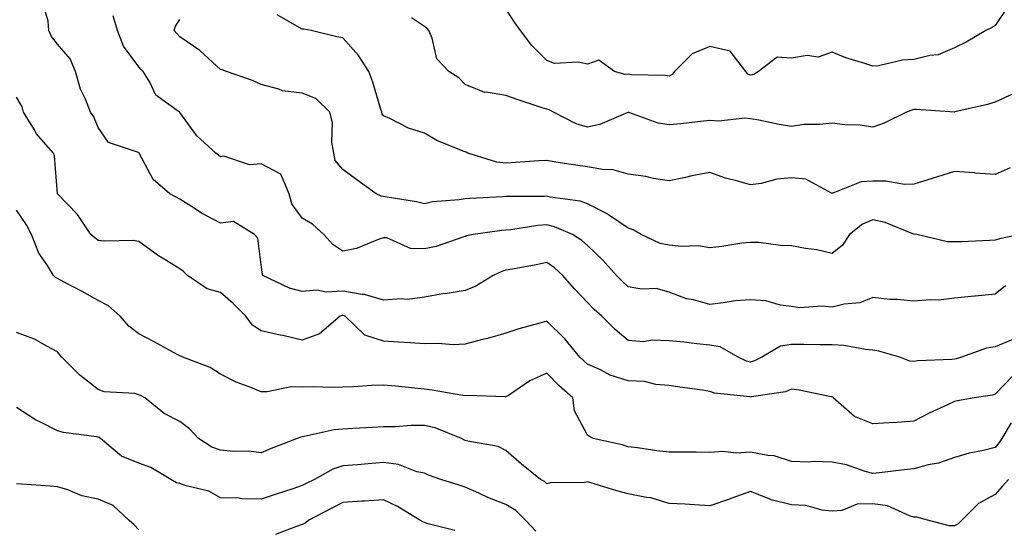
# Model space of a CAD drawing. Units: inches. Extents: x 1029203 to 1031843, y 7221338 to 7223978.
# Drawn here: x 1029859 to 1030100, y 7222450 to 7222575 of the extents above; entities that cross this region are included whole.
import ezdxf

# ---------------------------------------------------------------- set-up
doc = ezdxf.new("R2010")
doc.units = ezdxf.units.IN
doc.header["$MEASUREMENT"] = 0
doc.layers.add('Contour_10297221', color=7, linetype='Continuous', true_color=0x3d7b33)

msp = doc.modelspace()

# ---------------------------------------------------------------- linework, layer by layer
at = {"layer": 'Contour_10297221'}
for points in [[(1030102.37, 7222496.24, 2954), (1030098.05, 7222494.44, 2954), (1030095.9, 7222494.07, 2954), (1030089.73, 7222491.92, 2954), (1030088.48, 7222491.49, 2954), (1030088.05, 7222491.41, 2954), (1030087.42, 7222491.3, 2954), (1030078.95, 7222491.02, 2954), (1030078.05, 7222490.81, 2954), (1030077.05, 7222490.92, 2954), (1030074.63, 7222491.92, 2954), (1030069.51, 7222493.38, 2954), (1030068.05, 7222493.58, 2954), (1030066.25, 7222493.72, 2954), (1030060.88, 7222494.75, 2954), (1030058.05, 7222494.93, 2954), (1030055.08, 7222494.89, 2954), (1030051.12, 7222494.99, 2954), (1030048.05, 7222494.97, 2954), (1030045.37, 7222494.6, 2954), (1030040.8, 7222491.92, 2954), (1030039.01, 7222490.96, 2954), (1030038.05, 7222490.67, 2954), (1030037.05, 7222490.92, 2954), (1030034.98, 7222491.92, 2954), (1030030.55, 7222494.42, 2954), (1030028.05, 7222494.81, 2954), (1030024.83, 7222495.14, 2954), (1030021.66, 7222495.53, 2954), (1030018.05, 7222495.88, 2954), (1030013.89, 7222496.08, 2954), (1030011.8, 7222495.67, 2954), (1030008.05, 7222495.94, 2954), (1030004.83, 7222498.7, 2954), (1030001.59, 7222501.92, 2954), (1029999.71, 7222503.58, 2954), (1029998.05, 7222505.3, 2954), (1029994.81, 7222508.68, 2954), (1029992.03, 7222511.92, 2954), (1029989.92, 7222513.8, 2954), (1029988.05, 7222515.05, 2954), (1029985.45, 7222514.52, 2954), (1029979.61, 7222513.48, 2954), (1029978.05, 7222513.17, 2954), (1029977.07, 7222512.9, 2954), (1029974.91, 7222511.92, 2954), (1029970.65, 7222509.32, 2954), (1029968.05, 7222508.21, 2954), (1029963.64, 7222507.51, 2954), (1029962.58, 7222507.39, 2954), (1029958.05, 7222506.59, 2954), (1029953.93, 7222506.04, 2954), (1029952.33, 7222506.2, 2954), (1029948.05, 7222505.83, 2954), (1029943.36, 7222507.23, 2954), (1029942.76, 7222507.21, 2954), (1029938.05, 7222508.05, 2954), (1029933.97, 7222507.84, 2954), (1029931.64, 7222508.33, 2954), (1029928.05, 7222507.96, 2954), (1029924.96, 7222508.83, 2954), (1029918.44, 7222511.92, 2954), (1029918.3, 7222512.17, 2954), (1029918.05, 7222514.48, 2954), (1029917.17, 7222521.04, 2954), (1029916.41, 7222521.92, 2954), (1029911.23, 7222525.1, 2954), (1029908.05, 7222524.73, 2954), (1029903.34, 7222527.21, 2954), (1029901.6, 7222528.37, 2954), (1029898.05, 7222530.63, 2954), (1029897.19, 7222531.06, 2954), (1029895.63, 7222531.92, 2954), (1029891.53, 7222535.4, 2954), (1029888.21, 7222541.76, 2954), (1029888.11, 7222541.92, 2954), (1029888.09, 7222541.96, 2954), (1029887.93, 7222542.04, 2954), (1029880.61, 7222544.48, 2954), (1029878.05, 7222548.21, 2954), (1029876.94, 7222550.81, 2954), (1029876.12, 7222551.92, 2954), (1029874.89, 7222555.08, 2954), (1029873.67, 7222557.55, 2954), (1029872.48, 7222561.92, 2954), (1029871.16, 7222565.03, 2954), (1029868.05, 7222568.64, 2954), (1029866.57, 7222570.44, 2954), (1029865.9, 7222571.92, 2954), (1029865.75, 7222574.22, 2954), (1029864.51, 7222578.38, 2954)], [(1030101.53, 7222578.44, 2949), (1030098.05, 7222573.19, 2949), (1030097.29, 7222572.68, 2949), (1030095.69, 7222571.92, 2949), (1030090.9, 7222569.07, 2949), (1030088.05, 7222567.7, 2949), (1030084.01, 7222565.96, 2949), (1030081.96, 7222565.83, 2949), (1030078.05, 7222564.83, 2949), (1030075.3, 7222564.67, 2949), (1030069.44, 7222563.31, 2949), (1030068.05, 7222563.19, 2949), (1030066.08, 7222563.89, 2949), (1030061.41, 7222565.28, 2949), (1030058.05, 7222566.67, 2949), (1030054.57, 7222565.4, 2949), (1030051.92, 7222565.79, 2949), (1030048.05, 7222565.14, 2949), (1030044.57, 7222565.4, 2949), (1030040, 7222561.92, 2949), (1030038.83, 7222561.14, 2949), (1030038.05, 7222561.02, 2949), (1030037.37, 7222561.24, 2949), (1030036.84, 7222561.92, 2949), (1030033.03, 7222566.9, 2949), (1030028.05, 7222568.03, 2949), (1030023.73, 7222566.24, 2949), (1030019.34, 7222561.92, 2949), (1030018.83, 7222561.14, 2949), (1030018.05, 7222560.73, 2949), (1030017.05, 7222560.92, 2949), (1030008.87, 7222561.1, 2949), (1030008.05, 7222561.22, 2949), (1030007.31, 7222561.18, 2949), (1030004.65, 7222561.92, 2949), (1030000.78, 7222564.65, 2949), (1029998.05, 7222563.72, 2949), (1029995.78, 7222564.19, 2949), (1029989.98, 7222563.85, 2949), (1029988.05, 7222564.63, 2949), (1029984.4, 7222568.27, 2949), (1029981.57, 7222571.92, 2949), (1029980.14, 7222574.01, 2949), (1029978.05, 7222577.27, 2949)], [(1030100.59, 7222509.38, 2953), (1030098.05, 7222507.35, 2953), (1030093.13, 7222506.84, 2953), (1030092.95, 7222506.82, 2953), (1030088.05, 7222506.31, 2953), (1030084.1, 7222505.87, 2953), (1030082.09, 7222505.96, 2953), (1030078.05, 7222505.61, 2953), (1030073.97, 7222506, 2953), (1030072.17, 7222506.04, 2953), (1030068.05, 7222506.51, 2953), (1030064.79, 7222505.18, 2953), (1030061.02, 7222504.89, 2953), (1030058.05, 7222504.15, 2953), (1030055.57, 7222504.4, 2953), (1030050.08, 7222503.95, 2953), (1030048.05, 7222504.28, 2953), (1030045.35, 7222504.62, 2953), (1030041.78, 7222505.65, 2953), (1030038.05, 7222505.96, 2953), (1030034.32, 7222505.65, 2953), (1030031.29, 7222505.16, 2953), (1030028.05, 7222504.83, 2953), (1030024.05, 7222505.92, 2953), (1030022.31, 7222506.18, 2953), (1030018.05, 7222507.84, 2953), (1030014.85, 7222508.72, 2953), (1030011.39, 7222508.58, 2953), (1030008.05, 7222509.15, 2953), (1030006.59, 7222510.46, 2953), (1030005.18, 7222511.92, 2953), (1030001.78, 7222515.65, 2953), (1029998.05, 7222519.26, 2953), (1029996.62, 7222520.49, 2953), (1029994.38, 7222521.92, 2953), (1029989.94, 7222523.81, 2953), (1029988.05, 7222524.3, 2953), (1029985.82, 7222524.15, 2953), (1029979.22, 7222523.09, 2953), (1029978.05, 7222522.99, 2953), (1029977.05, 7222522.92, 2953), (1029970.04, 7222521.92, 2953), (1029968.36, 7222521.61, 2953), (1029968.05, 7222521.49, 2953), (1029967.46, 7222521.33, 2953), (1029960.96, 7222519.01, 2953), (1029958.05, 7222518.44, 2953), (1029954.65, 7222518.52, 2953), (1029948.87, 7222521.1, 2953), (1029948.05, 7222521.16, 2953), (1029946.96, 7222520.83, 2953), (1029941.43, 7222518.54, 2953), (1029938.05, 7222517.84, 2953), (1029935.61, 7222519.48, 2953), (1029933.42, 7222521.92, 2953), (1029930.61, 7222524.48, 2953), (1029928.05, 7222525.94, 2953), (1029925.57, 7222529.44, 2953), (1029924.85, 7222531.92, 2953), (1029922.87, 7222536.74, 2953), (1029918.05, 7222539.28, 2953), (1029915.18, 7222539.05, 2953), (1029908.83, 7222541.14, 2953), (1029908.05, 7222540.96, 2953), (1029907.56, 7222541.43, 2953), (1029906.88, 7222541.92, 2953), (1029902.27, 7222546.14, 2953), (1029898.05, 7222551.88, 2953), (1029898.01, 7222551.92, 2953), (1029892.21, 7222556.08, 2953), (1029890.67, 7222559.3, 2953), (1029889.05, 7222561.92, 2953), (1029888.56, 7222562.43, 2953), (1029888.05, 7222563.01, 2953), (1029884.24, 7222568.11, 2953), (1029882.78, 7222571.92, 2953), (1029881.7, 7222575.57, 2953)], [(1030101.68, 7222538.29, 2951), (1030098.05, 7222536.67, 2951), (1030093.15, 7222537.02, 2951), (1030092.93, 7222537.04, 2951), (1030088.05, 7222537.37, 2951), (1030083.91, 7222536.06, 2951), (1030081.49, 7222535.36, 2951), (1030078.05, 7222534.32, 2951), (1030075.75, 7222534.22, 2951), (1030071.19, 7222535.06, 2951), (1030068.05, 7222534.99, 2951), (1030065.12, 7222534.85, 2951), (1030058.19, 7222532.06, 2951), (1030058.05, 7222532.04, 2951), (1030057.89, 7222532.08, 2951), (1030051.62, 7222535.49, 2951), (1030048.05, 7222535.87, 2951), (1030044.44, 7222535.53, 2951), (1030040.59, 7222534.46, 2951), (1030038.05, 7222534.13, 2951), (1030034.91, 7222535.06, 2951), (1030031.92, 7222535.79, 2951), (1030028.05, 7222537.13, 2951), (1030023.64, 7222536.33, 2951), (1030022.07, 7222535.94, 2951), (1030018.05, 7222535.14, 2951), (1030014.26, 7222535.71, 2951), (1030012.33, 7222536.2, 2951), (1030008.05, 7222536.71, 2951), (1030004.03, 7222537.9, 2951), (1030002.17, 7222537.8, 2951), (1029998.05, 7222538.52, 2951), (1029995.1, 7222538.97, 2951), (1029990.26, 7222539.71, 2951), (1029988.05, 7222540.06, 2951), (1029986.12, 7222539.99, 2951), (1029980.41, 7222539.56, 2951), (1029978.05, 7222539.46, 2951), (1029975.84, 7222539.71, 2951), (1029968.69, 7222541.92, 2951), (1029968.28, 7222542.15, 2951), (1029968.05, 7222542.17, 2951), (1029967.56, 7222542.41, 2951), (1029961.12, 7222544.99, 2951), (1029958.05, 7222546.8, 2951), (1029954.14, 7222548.01, 2951), (1029949.57, 7222550.4, 2951), (1029948.05, 7222551.04, 2951), (1029947.68, 7222551.55, 2951), (1029947.6, 7222551.92, 2951), (1029947.37, 7222552.6, 2951), (1029945.39, 7222559.26, 2951), (1029944.42, 7222561.92, 2951), (1029941.92, 7222565.79, 2951), (1029938.05, 7222570.14, 2951), (1029936.53, 7222570.4, 2951), (1029930.3, 7222571.92, 2951), (1029928.44, 7222572.31, 2951), (1029928.05, 7222572.27, 2951), (1029927.29, 7222572.68, 2951), (1029921.94, 7222575.81, 2951)], [(1030102.6, 7222556.47, 2950), (1030098.05, 7222554.38, 2950), (1030096.14, 7222553.83, 2950), (1030088.11, 7222551.98, 2950), (1030088.05, 7222551.96, 2950), (1030088.01, 7222551.96, 2950), (1030078.71, 7222552.58, 2950), (1030078.05, 7222552.58, 2950), (1030077.54, 7222552.43, 2950), (1030076.27, 7222551.92, 2950), (1030070.76, 7222549.21, 2950), (1030068.05, 7222548.25, 2950), (1030064.87, 7222548.74, 2950), (1030061.14, 7222548.83, 2950), (1030058.05, 7222549.22, 2950), (1030055.02, 7222548.89, 2950), (1030051.08, 7222548.89, 2950), (1030048.05, 7222548.46, 2950), (1030045.02, 7222548.89, 2950), (1030040.02, 7222549.95, 2950), (1030038.05, 7222550.26, 2950), (1030036.6, 7222550.47, 2950), (1030030.28, 7222549.69, 2950), (1030028.05, 7222549.89, 2950), (1030025.78, 7222549.65, 2950), (1030020.9, 7222549.07, 2950), (1030018.05, 7222548.81, 2950), (1030015.35, 7222549.22, 2950), (1030008.15, 7222551.82, 2950), (1030008.05, 7222551.84, 2950), (1030007.95, 7222551.82, 2950), (1030001.1, 7222548.87, 2950), (1029998.05, 7222548.25, 2950), (1029995.24, 7222549.11, 2950), (1029989.67, 7222551.92, 2950), (1029988.66, 7222552.53, 2950), (1029988.05, 7222552.64, 2950), (1029986.96, 7222553.01, 2950), (1029981.06, 7222554.93, 2950), (1029978.05, 7222556.02, 2950), (1029973.17, 7222556.8, 2950), (1029972.89, 7222556.76, 2950), (1029968.05, 7222558.74, 2950), (1029966.47, 7222560.34, 2950), (1029964.07, 7222561.92, 2950), (1029961.12, 7222564.99, 2950), (1029959.94, 7222570.03, 2950), (1029959.1, 7222571.92, 2950), (1029958.67, 7222572.55, 2950), (1029958.05, 7222572.97, 2950), (1029954.89, 7222575.08, 2950)], [(1030104.14, 7222521.92, 2952), (1030099.1, 7222520.87, 2952), (1030098.05, 7222520.53, 2952), (1030096.6, 7222520.47, 2952), (1030089.79, 7222520.18, 2952), (1030088.05, 7222520.12, 2952), (1030086.29, 7222520.16, 2952), (1030078.77, 7222521.92, 2952), (1030078.19, 7222522.06, 2952), (1030078.05, 7222522.06, 2952), (1030077.84, 7222522.13, 2952), (1030071, 7222524.87, 2952), (1030068.05, 7222525.55, 2952), (1030065.49, 7222524.48, 2952), (1030062.29, 7222521.92, 2952), (1030060.61, 7222519.36, 2952), (1030058.05, 7222517.29, 2952), (1030054.3, 7222518.17, 2952), (1030051.49, 7222518.48, 2952), (1030048.05, 7222519.15, 2952), (1030045.35, 7222519.22, 2952), (1030040.02, 7222519.95, 2952), (1030038.05, 7222520.01, 2952), (1030035.92, 7222519.79, 2952), (1030031, 7222518.97, 2952), (1030028.05, 7222518.7, 2952), (1030025.3, 7222519.17, 2952), (1030021, 7222518.97, 2952), (1030018.05, 7222519.3, 2952), (1030015.84, 7222519.71, 2952), (1030011.21, 7222521.92, 2952), (1030009.24, 7222523.11, 2952), (1030008.05, 7222523.52, 2952), (1030003.17, 7222526.8, 2952), (1030003.03, 7222526.9, 2952), (1029998.05, 7222529.48, 2952), (1029996.21, 7222530.08, 2952), (1029988.85, 7222531.12, 2952), (1029988.05, 7222531.31, 2952), (1029987.41, 7222531.28, 2952), (1029978.67, 7222531.3, 2952), (1029978.05, 7222531.24, 2952), (1029977.31, 7222531.18, 2952), (1029969.16, 7222530.81, 2952), (1029968.05, 7222530.69, 2952), (1029966.57, 7222530.44, 2952), (1029960.04, 7222529.93, 2952), (1029958.05, 7222529.48, 2952), (1029956.12, 7222529.99, 2952), (1029948.89, 7222531.08, 2952), (1029948.05, 7222531.28, 2952), (1029947.44, 7222531.31, 2952), (1029946.23, 7222531.92, 2952), (1029941.47, 7222535.34, 2952), (1029938.05, 7222537.88, 2952), (1029936.19, 7222540.06, 2952), (1029935.8, 7222541.92, 2952), (1029935.35, 7222544.62, 2952), (1029935.49, 7222549.36, 2952), (1029934.81, 7222551.92, 2952), (1029931.41, 7222555.28, 2952), (1029928.05, 7222556.59, 2952), (1029923.26, 7222557.13, 2952), (1029922.37, 7222557.6, 2952), (1029918.05, 7222558.68, 2952), (1029915.86, 7222559.73, 2952), (1029909.5, 7222561.92, 2952), (1029908.46, 7222562.33, 2952), (1029908.05, 7222562.39, 2952), (1029903.07, 7222566.94, 2952), (1029902.95, 7222567.02, 2952), (1029898.05, 7222570.42, 2952), (1029897.33, 7222571.2, 2952), (1029896.68, 7222571.92, 2952), (1029896.98, 7222572.99, 2952), (1029898.05, 7222574.67, 2952)], [(1030102.5, 7222487.47, 2955), (1030098.05, 7222482.78, 2955), (1030097.37, 7222482.6, 2955), (1030092.87, 7222481.92, 2955), (1030088.81, 7222481.16, 2955), (1030088.05, 7222481.02, 2955), (1030086.33, 7222480.2, 2955), (1030081.8, 7222478.17, 2955), (1030078.05, 7222476.22, 2955), (1030074.07, 7222475.9, 2955), (1030071.94, 7222475.81, 2955), (1030068.05, 7222475.53, 2955), (1030063.48, 7222477.35, 2955), (1030058.32, 7222481.92, 2955), (1030058.19, 7222482.06, 2955), (1030058.05, 7222482.12, 2955), (1030057.82, 7222482.15, 2955), (1030049.92, 7222483.8, 2955), (1030048.05, 7222484.01, 2955), (1030046.59, 7222483.38, 2955), (1030038.26, 7222482.13, 2955), (1030038.05, 7222482.08, 2955), (1030037.84, 7222482.13, 2955), (1030029.18, 7222483.05, 2955), (1030028.05, 7222483.46, 2955), (1030026.21, 7222483.76, 2955), (1030020.65, 7222484.52, 2955), (1030018.05, 7222484.97, 2955), (1030014.81, 7222485.16, 2955), (1030012.05, 7222485.92, 2955), (1030008.05, 7222486.08, 2955), (1030003.64, 7222487.51, 2955), (1030001.21, 7222488.76, 2955), (1029998.05, 7222490.14, 2955), (1029997.11, 7222490.98, 2955), (1029996.19, 7222491.92, 2955), (1029992.52, 7222496.39, 2955), (1029988.05, 7222500.71, 2955), (1029986.31, 7222500.18, 2955), (1029981.17, 7222498.8, 2955), (1029978.05, 7222497.76, 2955), (1029973.5, 7222496.47, 2955), (1029972.31, 7222496.18, 2955), (1029968.05, 7222495.05, 2955), (1029965.06, 7222494.91, 2955), (1029961.39, 7222495.26, 2955), (1029958.05, 7222495.14, 2955), (1029954.59, 7222495.38, 2955), (1029951.68, 7222495.55, 2955), (1029948.05, 7222495.81, 2955), (1029943.44, 7222497.31, 2955), (1029938.58, 7222501.92, 2955), (1029938.23, 7222502.1, 2955), (1029938.05, 7222502.12, 2955), (1029937.85, 7222502.12, 2955), (1029937.35, 7222501.92, 2955), (1029932.33, 7222497.64, 2955), (1029928.05, 7222496.08, 2955), (1029923.3, 7222497.17, 2955), (1029922.68, 7222497.29, 2955), (1029918.05, 7222498.31, 2955), (1029915.86, 7222499.73, 2955), (1029914.28, 7222501.92, 2955), (1029911.17, 7222505.05, 2955), (1029908.05, 7222507.72, 2955), (1029904.73, 7222508.6, 2955), (1029899.96, 7222511.92, 2955), (1029898.97, 7222512.84, 2955), (1029898.05, 7222513.56, 2955), (1029893.83, 7222516.14, 2955), (1029892.84, 7222516.71, 2955), (1029888.05, 7222520.2, 2955), (1029886.64, 7222520.51, 2955), (1029879.69, 7222520.28, 2955), (1029878.05, 7222520.51, 2955), (1029877.23, 7222521.1, 2955), (1029876.25, 7222521.92, 2955), (1029872.97, 7222526.84, 2955), (1029868.05, 7222531.9, 2955), (1029868.05, 7222531.92, 2955), (1029868.03, 7222531.94, 2955), (1029867.35, 7222541.22, 2955), (1029867.05, 7222541.92, 2955), (1029862.85, 7222546.72, 2955), (1029862.39, 7222547.58, 2955), (1029859.75, 7222551.92, 2955), (1029859.36, 7222553.23, 2955), (1029858.05, 7222555.61, 2955)], [(1030101.94, 7222475.81, 2956), (1030099.63, 7222471.92, 2956), (1030099.01, 7222470.96, 2956), (1030098.05, 7222469.71, 2956), (1030095.12, 7222468.99, 2956), (1030091.62, 7222468.35, 2956), (1030088.05, 7222467.33, 2956), (1030084.09, 7222465.88, 2956), (1030081.59, 7222465.46, 2956), (1030078.05, 7222464.48, 2956), (1030075.67, 7222464.3, 2956), (1030069.63, 7222463.5, 2956), (1030068.05, 7222463.37, 2956), (1030066.1, 7222463.87, 2956), (1030061.59, 7222465.46, 2956), (1030058.05, 7222466.16, 2956), (1030053.66, 7222466.31, 2956), (1030052.25, 7222466.12, 2956), (1030048.05, 7222466.33, 2956), (1030043.83, 7222467.7, 2956), (1030042.23, 7222467.74, 2956), (1030038.05, 7222468.6, 2956), (1030034.51, 7222468.38, 2956), (1030031.19, 7222468.78, 2956), (1030028.05, 7222468.52, 2956), (1030024.69, 7222468.56, 2956), (1030021.41, 7222468.56, 2956), (1030018.05, 7222468.6, 2956), (1030015.02, 7222468.89, 2956), (1030010.34, 7222469.63, 2956), (1030008.05, 7222469.87, 2956), (1030006.51, 7222470.38, 2956), (1029999.44, 7222471.92, 2956), (1029998.56, 7222472.43, 2956), (1029998.05, 7222472.8, 2956), (1029994.83, 7222478.7, 2956), (1029994.46, 7222481.92, 2956), (1029991.04, 7222484.91, 2956), (1029988.05, 7222487.99, 2956), (1029983.93, 7222486.04, 2956), (1029978.64, 7222482.51, 2956), (1029978.05, 7222482.13, 2956), (1029977.85, 7222482.12, 2956), (1029968.58, 7222482.45, 2956), (1029968.05, 7222482.41, 2956), (1029967.48, 7222482.49, 2956), (1029959.92, 7222483.8, 2956), (1029958.05, 7222484.05, 2956), (1029955.71, 7222484.26, 2956), (1029950.92, 7222484.79, 2956), (1029948.05, 7222485.03, 2956), (1029945.04, 7222484.93, 2956), (1029940.76, 7222484.63, 2956), (1029938.05, 7222484.56, 2956), (1029935.51, 7222484.46, 2956), (1029930.75, 7222484.62, 2956), (1029928.05, 7222484.54, 2956), (1029925.37, 7222484.6, 2956), (1029919.48, 7222483.35, 2956), (1029918.05, 7222483.38, 2956), (1029915.51, 7222484.46, 2956), (1029911.92, 7222485.79, 2956), (1029908.05, 7222487.72, 2956), (1029905.47, 7222489.34, 2956), (1029898.77, 7222491.92, 2956), (1029898.28, 7222492.15, 2956), (1029898.05, 7222492.21, 2956), (1029897.41, 7222492.56, 2956), (1029891.8, 7222495.67, 2956), (1029888.05, 7222497.56, 2956), (1029885.59, 7222499.46, 2956), (1029883.4, 7222501.92, 2956), (1029880.61, 7222504.48, 2956), (1029878.05, 7222505.75, 2956), (1029874.09, 7222507.96, 2956), (1029869.69, 7222510.28, 2956), (1029868.05, 7222511.16, 2956), (1029867.54, 7222511.41, 2956), (1029867.11, 7222511.92, 2956), (1029865.61, 7222514.36, 2956), (1029863.5, 7222517.37, 2956), (1029861.66, 7222521.92, 2956), (1029860.43, 7222524.3, 2956), (1029858.05, 7222527.94, 2956)], [(1030101.27, 7222461.92, 2957), (1030099.77, 7222460.2, 2957), (1030098.05, 7222458.23, 2957), (1030093.93, 7222456.04, 2957), (1030089.87, 7222451.92, 2957), (1030088.95, 7222451.02, 2957), (1030088.05, 7222450.53, 2957), (1030086.7, 7222450.57, 2957), (1030081.39, 7222451.92, 2957), (1030078.81, 7222452.68, 2957), (1030078.05, 7222452.7, 2957), (1030077.01, 7222452.96, 2957), (1030071.59, 7222455.46, 2957), (1030068.05, 7222455.94, 2957), (1030064.14, 7222455.83, 2957), (1030060.45, 7222454.32, 2957), (1030058.05, 7222454.17, 2957), (1030055.61, 7222454.36, 2957), (1030051.62, 7222455.49, 2957), (1030048.05, 7222455.69, 2957), (1030043.07, 7222456.94, 2957), (1030043.01, 7222456.96, 2957), (1030038.05, 7222458.95, 2957), (1030033.44, 7222457.31, 2957), (1030032.87, 7222457.1, 2957), (1030028.05, 7222455.46, 2957), (1030024.3, 7222455.67, 2957), (1030021.96, 7222455.83, 2957), (1030018.05, 7222456.04, 2957), (1030013.56, 7222457.43, 2957), (1030012.5, 7222457.47, 2957), (1030008.05, 7222458.37, 2957), (1030005.24, 7222459.11, 2957), (1029998.89, 7222461.08, 2957), (1029998.05, 7222461.31, 2957), (1029997.31, 7222461.18, 2957), (1029988.87, 7222461.1, 2957), (1029988.05, 7222460.87, 2957), (1029987.52, 7222461.39, 2957), (1029986.55, 7222461.92, 2957), (1029981.82, 7222465.69, 2957), (1029978.05, 7222468.97, 2957), (1029976.12, 7222469.99, 2957), (1029968.69, 7222471.28, 2957), (1029968.05, 7222471.49, 2957), (1029967.74, 7222471.61, 2957), (1029967.17, 7222471.92, 2957), (1029960.67, 7222474.54, 2957), (1029958.05, 7222475.16, 2957), (1029954.81, 7222475.16, 2957), (1029950.94, 7222474.81, 2957), (1029948.05, 7222474.81, 2957), (1029945.32, 7222474.65, 2957), (1029940.49, 7222474.36, 2957), (1029938.05, 7222474.21, 2957), (1029935.94, 7222474.03, 2957), (1029928.56, 7222472.43, 2957), (1029928.05, 7222472.37, 2957), (1029927.7, 7222472.27, 2957), (1029926.82, 7222471.92, 2957), (1029920.45, 7222469.52, 2957), (1029918.05, 7222468.46, 2957), (1029915, 7222468.87, 2957), (1029911.23, 7222468.74, 2957), (1029908.05, 7222469.05, 2957), (1029905.94, 7222469.81, 2957), (1029902.68, 7222471.92, 2957), (1029900.41, 7222474.28, 2957), (1029898.05, 7222476.12, 2957), (1029894.24, 7222478.11, 2957), (1029889.48, 7222481.92, 2957), (1029888.56, 7222482.43, 2957), (1029888.05, 7222482.68, 2957), (1029887.03, 7222482.94, 2957), (1029879.5, 7222483.37, 2957), (1029878.05, 7222483.99, 2957), (1029873.58, 7222487.45, 2957), (1029869.16, 7222491.92, 2957), (1029868.62, 7222492.49, 2957), (1029868.05, 7222493.17, 2957), (1029865.43, 7222494.54, 2957), (1029862.46, 7222496.33, 2957), (1029858.05, 7222497.96, 2957)], [(1029985.37, 7222449.24, 2958), (1029982.85, 7222451.92, 2958), (1029980.43, 7222454.3, 2958), (1029978.05, 7222455.79, 2958), (1029973.62, 7222457.49, 2958), (1029971.43, 7222458.54, 2958), (1029968.05, 7222460.05, 2958), (1029966.6, 7222460.47, 2958), (1029962.05, 7222461.92, 2958), (1029959.07, 7222462.94, 2958), (1029958.05, 7222463.42, 2958), (1029956.17, 7222463.8, 2958), (1029951.72, 7222465.59, 2958), (1029948.05, 7222466.04, 2958), (1029944.22, 7222465.75, 2958), (1029941.64, 7222465.51, 2958), (1029938.05, 7222465.24, 2958), (1029935.55, 7222464.42, 2958), (1029931.06, 7222461.92, 2958), (1029929.07, 7222460.9, 2958), (1029928.05, 7222460.4, 2958), (1029925.76, 7222459.63, 2958), (1029921.68, 7222458.29, 2958), (1029918.05, 7222457.1, 2958), (1029913.28, 7222457.15, 2958), (1029912.64, 7222457.33, 2958), (1029908.05, 7222457.41, 2958), (1029905.16, 7222459.03, 2958), (1029899.63, 7222460.34, 2958), (1029898.05, 7222460.92, 2958), (1029897.21, 7222461.08, 2958), (1029895.88, 7222461.92, 2958), (1029890.96, 7222464.83, 2958), (1029888.05, 7222465.92, 2958), (1029883.77, 7222467.64, 2958), (1029878.64, 7222471.92, 2958), (1029878.32, 7222472.19, 2958), (1029878.05, 7222472.29, 2958), (1029877.6, 7222472.37, 2958), (1029869.55, 7222473.42, 2958), (1029868.05, 7222473.8, 2958), (1029864.09, 7222475.88, 2958), (1029862.68, 7222476.55, 2958), (1029858.05, 7222479.58, 2958)], [(1029888.05, 7222449.58, 2959), (1029886.88, 7222450.75, 2959), (1029885.59, 7222451.92, 2959), (1029881.68, 7222455.55, 2959), (1029878.05, 7222457.1, 2959), (1029874.01, 7222457.88, 2959), (1029870.63, 7222459.34, 2959), (1029868.05, 7222460.08, 2959), (1029866.37, 7222460.24, 2959), (1029859.2, 7222460.77, 2959), (1029858.05, 7222460.87, 2959)], [(1029965.49, 7222449.36, 2959), (1029958.95, 7222451.02, 2959), (1029958.05, 7222451.39, 2959), (1029957.66, 7222451.53, 2959), (1029956.96, 7222451.92, 2959), (1029951.45, 7222455.32, 2959), (1029948.05, 7222456.94, 2959), (1029943.38, 7222456.59, 2959), (1029942.68, 7222456.55, 2959), (1029938.05, 7222456.24, 2959), (1029935.18, 7222454.79, 2959), (1029929.67, 7222451.92, 2959), (1029928.77, 7222451.2, 2959), (1029928.05, 7222450.85, 2959), (1029926.45, 7222450.32, 2959), (1029921.53, 7222448.44, 2959)]]:
    msp.add_polyline3d(points, dxfattribs=at)

doc.saveas('drawing.dxf')
